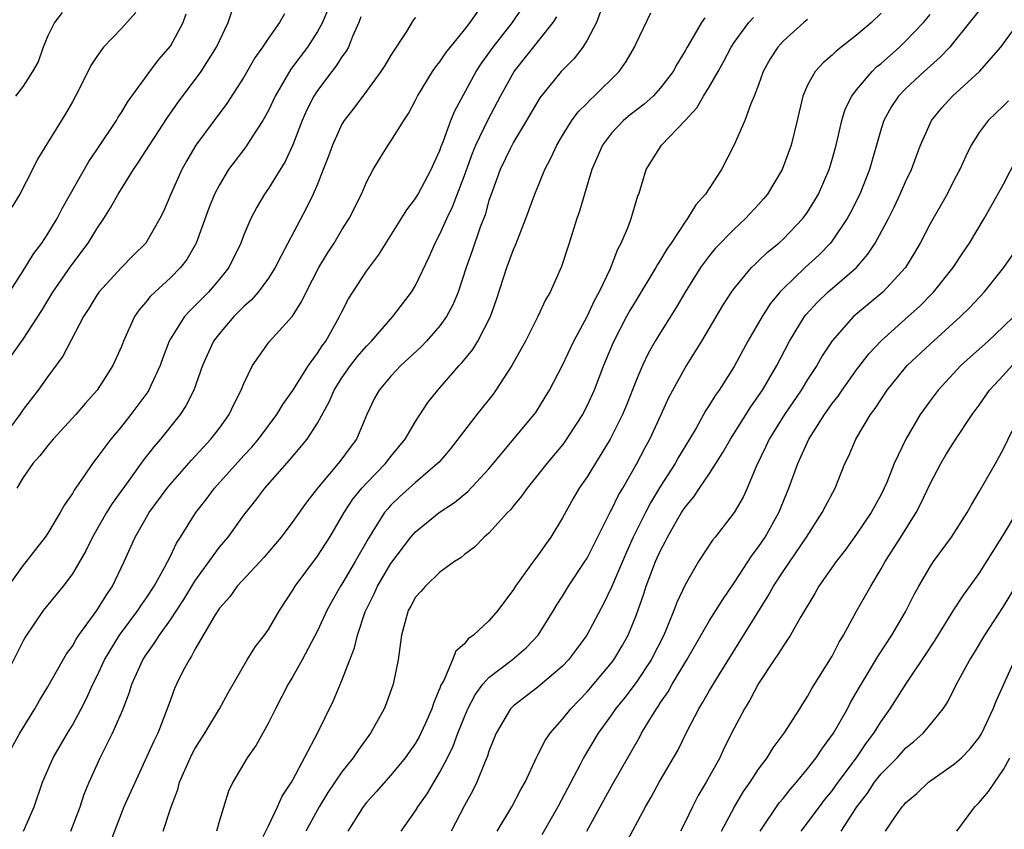
# Model space of a CAD drawing. Units: inches. Extents: x 2577000 to 2580000, y 1521000 to 1524000.
# Drawn here: x 2577431 to 2577511, y 1521871 to 1521937 of the extents above; entities that cross this region are included whole.
import ezdxf

# ---------------------------------------------------------------- set-up
doc = ezdxf.new("R2010")
doc.units = ezdxf.units.IN
doc.header["$MEASUREMENT"] = 0
doc.layers.add('LD25771521_2ft', color=140, linetype='Continuous')

msp = doc.modelspace()

# ---------------------------------------------------------------- linework, layer by layer
at = {"layer": 'LD25771521_2ft'}
for points, elevation in [([(2577452.303, 1521937.697), (2577451.905, 1521937), (2577451, 1521935.72), (2577450.53, 1521935), (2577449.893, 1521934.107), (2577449, 1521932.535), (2577447.62, 1521930.38), (2577446.563, 1521929), (2577445.088, 1521927), (2577445, 1521926.858), (2577444.312, 1521925.688), (2577443.938, 1521925), (2577443.044, 1521923), (2577442.431, 1521921.569), (2577442.153, 1521921), (2577441, 1521919.002), (2577439.989, 1521918.011), (2577439, 1521917.006), (2577437.168, 1521915), (2577437, 1521914.751), (2577436.34, 1521913.66), (2577435.92, 1521913), (2577434.223, 1521909.777), (2577433, 1521908.107), (2577432.217, 1521907), (2577431, 1521905.42), (2577430.72, 1521905), (2577429, 1521902.724)], 8514), ([(2577429.47, 1521909), (2577431, 1521911.156), (2577432.516, 1521913.484), (2577433.413, 1521915), (2577434.881, 1521917.119), (2577436.303, 1521919), (2577437, 1521920.161), (2577437.574, 1521921), (2577438.123, 1521921.877), (2577438.731, 1521923), (2577439, 1521923.432), (2577439.992, 1521925), (2577440.41, 1521925.59), (2577441.284, 1521927), (2577442.762, 1521929.238), (2577443.589, 1521930.411), (2577445.504, 1521933), (2577446.775, 1521935), (2577447, 1521935.498), (2577447.729, 1521937), (2577448.032, 1521937.968)], 8512), ([(2577429.61, 1521877), (2577430.725, 1521879), (2577431.952, 1521881), (2577432.333, 1521881.667), (2577433, 1521882.775), (2577434.534, 1521885.466), (2577435, 1521886.104), (2577435.32, 1521886.68), (2577435.537, 1521887), (2577437, 1521889.002), (2577437.75, 1521890.25), (2577438.267, 1521891), (2577439.235, 1521893), (2577440.139, 1521895), (2577441.278, 1521897), (2577442.732, 1521899), (2577443, 1521899.332), (2577444.721, 1521901.279), (2577446.314, 1521903), (2577447, 1521903.904), (2577447.796, 1521905), (2577448.182, 1521905.819), (2577448.791, 1521907), (2577449, 1521907.533), (2577449.713, 1521909), (2577451.07, 1521910.93), (2577452.959, 1521913.041), (2577453.74, 1521914.26), (2577454.079, 1521915), (2577455.103, 1521917), (2577455.819, 1521918.181), (2577456.36, 1521919), (2577457, 1521920.071), (2577457.581, 1521921), (2577458.584, 1521923), (2577459, 1521923.969), (2577459.559, 1521925), (2577460.088, 1521925.912), (2577460.779, 1521927), (2577461, 1521927.313), (2577462.044, 1521929), (2577462.427, 1521929.573), (2577463, 1521930.657), (2577463.167, 1521931), (2577464.401, 1521933), (2577464.642, 1521933.358), (2577465, 1521933.79), (2577465.484, 1521934.516), (2577467, 1521936.404), (2577467.456, 1521937), (2577468.099, 1521937.901)], 8522), ([(2577429.883, 1521915), (2577431, 1521916.727), (2577431.862, 1521918.138), (2577432.507, 1521919), (2577433, 1521919.764), (2577433.751, 1521921), (2577434.182, 1521921.818), (2577436.341, 1521925.659), (2577437, 1521926.605), (2577438.595, 1521929), (2577438.737, 1521929.263), (2577439, 1521929.645), (2577439.511, 1521930.489), (2577441.319, 1521933), (2577442.045, 1521933.955), (2577443, 1521935.079), (2577444.053, 1521937), (2577444.286, 1521937.714)], 8510), ([(2577440.171, 1521937.829), (2577439, 1521936.521), (2577437.555, 1521935), (2577437, 1521934.235), (2577436.508, 1521933.492), (2577435.556, 1521931.556), (2577435, 1521930.524), (2577434.448, 1521929.552), (2577432.146, 1521925.854), (2577431.752, 1521925), (2577430.728, 1521923), (2577430.063, 1521921.937)], 8508), ([(2577434.171, 1521937.829), (2577433.556, 1521937), (2577433, 1521935.909), (2577432.629, 1521935), (2577432.199, 1521933.801), (2577431.74, 1521933), (2577431, 1521931.806), (2577430.371, 1521931)], 8506), ([(2577455.886, 1521938.114), (2577455.405, 1521937), (2577455, 1521936.256), (2577454.181, 1521935), (2577453, 1521933.406), (2577452.818, 1521933.182), (2577451.54, 1521931), (2577451, 1521929.815), (2577450.556, 1521929), (2577449.68, 1521927.68), (2577449.151, 1521926.849), (2577448.278, 1521925.722), (2577447.755, 1521925), (2577447, 1521923.76), (2577446.612, 1521923), (2577446.145, 1521921.855), (2577445.102, 1521919), (2577444.335, 1521917.665), (2577443.825, 1521917), (2577443, 1521916.165), (2577441.72, 1521915), (2577441.352, 1521914.648), (2577441, 1521914.187), (2577440.446, 1521913.554), (2577440.075, 1521913), (2577439.174, 1521911), (2577439, 1521910.554), (2577438.293, 1521909), (2577437.021, 1521907), (2577436.076, 1521905.924), (2577435.297, 1521905), (2577433.444, 1521903), (2577433, 1521902.472), (2577432.358, 1521901.642), (2577431.788, 1521901), (2577431, 1521899.855), (2577430.48, 1521899)], 8516), ([(2577431.003, 1521871), (2577431.877, 1521873), (2577432.556, 1521875), (2577433.447, 1521877), (2577434.602, 1521879), (2577435, 1521879.661), (2577435.733, 1521881), (2577436.167, 1521881.833), (2577436.686, 1521883), (2577437, 1521883.627), (2577437.626, 1521885), (2577438.857, 1521887), (2577440.346, 1521889), (2577440.597, 1521889.403), (2577441, 1521889.973), (2577441.671, 1521891), (2577442.529, 1521892.529), (2577443, 1521893.451), (2577443.499, 1521894.501), (2577443.833, 1521895), (2577445.065, 1521897), (2577445.914, 1521898.086), (2577446.594, 1521899), (2577449, 1521901.669), (2577449.643, 1521902.357), (2577450.182, 1521903), (2577451.69, 1521905), (2577452.18, 1521905.82), (2577453, 1521906.972), (2577454.269, 1521909), (2577455, 1521910.008), (2577455.38, 1521910.62), (2577455.673, 1521911), (2577456.814, 1521913), (2577457, 1521913.398), (2577457.545, 1521914.455), (2577457.884, 1521915), (2577459, 1521916.705), (2577459.985, 1521918.015), (2577462.284, 1521921.716), (2577463, 1521922.639), (2577463.214, 1521923), (2577464.281, 1521925), (2577464.498, 1521925.502), (2577465, 1521926.568), (2577465.108, 1521926.892), (2577465.264, 1521927.264), (2577465.898, 1521929), (2577466.214, 1521929.786), (2577467.967, 1521933), (2577468.367, 1521933.633), (2577469, 1521934.498), (2577469.347, 1521935), (2577470.918, 1521937), (2577471.758, 1521938.242)], 8524), ([(2577478.096, 1521937.904), (2577477.769, 1521937), (2577477, 1521935.549), (2577476.665, 1521935), (2577475.944, 1521934.056), (2577474.893, 1521933), (2577473.152, 1521930.848), (2577472.075, 1521929), (2577471, 1521927.228), (2577470.757, 1521926.757), (2577469.918, 1521925), (2577469.275, 1521923.276), (2577469, 1521922.465), (2577468.683, 1521921.317), (2577468.285, 1521920.285), (2577467.633, 1521918.367), (2577467.147, 1521917), (2577466.484, 1521915), (2577466.052, 1521913.948), (2577465.537, 1521913), (2577465, 1521912.259), (2577463.898, 1521911), (2577463.462, 1521910.538), (2577461.805, 1521909), (2577461, 1521908.141), (2577460.03, 1521907), (2577459.67, 1521906.33), (2577459.038, 1521905), (2577458.197, 1521903), (2577457.675, 1521902.324), (2577456.832, 1521901.168), (2577454.993, 1521899), (2577454.126, 1521897.874), (2577453, 1521896.266), (2577452.041, 1521895), (2577450.642, 1521893.358), (2577448.464, 1521891), (2577447.858, 1521890.142), (2577447, 1521889.195), (2577446.652, 1521888.652), (2577445, 1521885.822), (2577444.725, 1521885.275), (2577444.522, 1521885), (2577444.002, 1521884.002), (2577443.506, 1521883), (2577443.35, 1521882.651), (2577443, 1521881.729), (2577442.747, 1521881), (2577441.964, 1521879), (2577441.644, 1521878.356), (2577439.205, 1521873), (2577438.08, 1521870.08)], 8528), ([(2577442.402, 1521871), (2577443.066, 1521873), (2577443.601, 1521874.399), (2577443.756, 1521875), (2577444.745, 1521877.256), (2577445, 1521877.712), (2577445.809, 1521879), (2577447.017, 1521881), (2577447.712, 1521882.287), (2577449.276, 1521885), (2577449.935, 1521886.065), (2577450.673, 1521887), (2577451, 1521887.459), (2577451.914, 1521889), (2577453, 1521890.675), (2577453.187, 1521891), (2577455, 1521893.437), (2577456.006, 1521895), (2577457, 1521896.678), (2577457.176, 1521897), (2577457.9, 1521898.1), (2577458.628, 1521899), (2577459, 1521899.411), (2577460.56, 1521901), (2577461, 1521901.57), (2577462.173, 1521903), (2577463, 1521904.437), (2577464.016, 1521905.984), (2577464.825, 1521907), (2577466.573, 1521909), (2577466.785, 1521909.215), (2577467.673, 1521910.327), (2577468.08, 1521911), (2577469.111, 1521913), (2577469.614, 1521914.386), (2577470.469, 1521917), (2577471, 1521918.472), (2577471.161, 1521918.839), (2577472.012, 1521921), (2577472.736, 1521923), (2577473.561, 1521925), (2577474.059, 1521925.941), (2577474.54, 1521927), (2577475, 1521927.773), (2577475.768, 1521929), (2577476.289, 1521929.711), (2577477, 1521930.428), (2577477.274, 1521930.726), (2577477.595, 1521931), (2577479.612, 1521933), (2577480.192, 1521933.809), (2577480.871, 1521935), (2577481, 1521935.298), (2577482.199, 1521937.801)], 8530), ([(2577501, 1521937.758), (2577500.207, 1521937), (2577499, 1521935.97), (2577497.33, 1521934.67), (2577497, 1521934.328), (2577496.281, 1521933.72), (2577495.63, 1521933), (2577495, 1521931.875), (2577494.609, 1521931), (2577494.299, 1521929.701), (2577494.151, 1521929), (2577493.668, 1521927), (2577492.912, 1521925), (2577491.732, 1521923), (2577491.402, 1521922.598), (2577491, 1521922.143), (2577489.943, 1521921), (2577489, 1521920.148), (2577487.457, 1521918.544), (2577487, 1521917.987), (2577486.268, 1521917), (2577485, 1521915.007), (2577484.267, 1521913.733), (2577483, 1521911.71), (2577482.574, 1521911), (2577482.002, 1521909.998), (2577481.518, 1521909), (2577481, 1521907.781), (2577480.221, 1521905.778), (2577479.893, 1521905), (2577478.89, 1521903), (2577477, 1521899.916), (2577476.367, 1521899), (2577475.858, 1521898.142), (2577475, 1521896.585), (2577474.046, 1521895), (2577473.609, 1521894.391), (2577473, 1521893.503), (2577472.774, 1521893.226), (2577471.173, 1521891), (2577471, 1521890.72), (2577469.733, 1521889), (2577469, 1521888.163), (2577467.75, 1521887), (2577467.304, 1521886.697), (2577467, 1521886.304), (2577466.294, 1521885.706), (2577466.029, 1521885), (2577465.305, 1521883.305), (2577465.081, 1521882.919), (2577465, 1521882.675), (2577464.489, 1521881.511), (2577464.34, 1521881), (2577463.824, 1521879.823), (2577463.447, 1521879), (2577463.294, 1521878.706), (2577463, 1521878.196), (2577462.17, 1521877), (2577461, 1521875.569), (2577459.795, 1521874.205), (2577459, 1521873.354), (2577458.721, 1521873), (2577457.473, 1521871)], 8538), ([(2577461.839, 1521871), (2577463, 1521872.656), (2577463.207, 1521873), (2577463.946, 1521874.054), (2577465, 1521875.813), (2577465.615, 1521877), (2577466.072, 1521877.928), (2577466.464, 1521879), (2577467, 1521880.336), (2577467.285, 1521881), (2577467.86, 1521882.14), (2577468.506, 1521883), (2577469, 1521883.556), (2577470.881, 1521885), (2577472.027, 1521885.973), (2577473.012, 1521886.988), (2577474.26, 1521889), (2577474.532, 1521889.468), (2577475, 1521890.184), (2577475.494, 1521891), (2577476.828, 1521893), (2577477, 1521893.283), (2577478.917, 1521897.083), (2577479, 1521897.221), (2577479.578, 1521898.422), (2577479.925, 1521899), (2577481.071, 1521901), (2577481.725, 1521902.275), (2577482.135, 1521903), (2577483.061, 1521905), (2577483.652, 1521906.348), (2577483.994, 1521907), (2577485, 1521908.821), (2577486.381, 1521911), (2577488.092, 1521913.908), (2577488.792, 1521915), (2577489, 1521915.283), (2577490.435, 1521917), (2577490.713, 1521917.287), (2577491, 1521917.54), (2577491.741, 1521918.259), (2577492.647, 1521919), (2577493, 1521919.322), (2577494.623, 1521921), (2577495, 1521921.529), (2577495.559, 1521922.441), (2577495.881, 1521923), (2577496.753, 1521925), (2577497, 1521925.808), (2577497.334, 1521927), (2577497.446, 1521927.446), (2577497.787, 1521929), (2577498.076, 1521929.923), (2577498.605, 1521931), (2577499, 1521931.507), (2577500.263, 1521933), (2577500.63, 1521933.37), (2577501, 1521933.668), (2577502.5, 1521935), (2577503, 1521935.472), (2577504.465, 1521937), (2577505, 1521937.653)], 8540), ([(2577509, 1521937.974), (2577507, 1521935.473), (2577506.6, 1521935), (2577505.83, 1521934.17), (2577504.506, 1521933), (2577503, 1521931.594), (2577502.425, 1521931), (2577501.859, 1521930.141), (2577501.222, 1521929), (2577501, 1521928.31), (2577500.042, 1521925), (2577499.251, 1521923), (2577498.505, 1521921.495), (2577498.238, 1521921), (2577497, 1521919.172), (2577496.863, 1521919), (2577495.946, 1521918.054), (2577494.793, 1521917), (2577493, 1521915.271), (2577492.745, 1521915), (2577491.957, 1521914.043), (2577491.288, 1521913), (2577490.133, 1521911), (2577489, 1521908.921), (2577487.774, 1521907), (2577487.449, 1521906.552), (2577487, 1521905.801), (2577486.682, 1521905.318), (2577485.901, 1521903.901), (2577485.372, 1521903), (2577484.471, 1521901.529), (2577484.18, 1521901), (2577483, 1521899.158), (2577482.189, 1521897.811), (2577481.767, 1521897), (2577480.774, 1521895), (2577480.221, 1521893.779), (2577479, 1521890.919), (2577478.377, 1521889.623), (2577476.976, 1521887), (2577476.145, 1521885.855), (2577475.492, 1521885), (2577475, 1521884.473), (2577473, 1521882.756), (2577471, 1521881.239), (2577470.766, 1521881), (2577469.576, 1521879), (2577469, 1521877.529), (2577468.878, 1521877.122), (2577468.68, 1521876.68), (2577468.014, 1521875), (2577467.679, 1521874.321), (2577467, 1521873.098), (2577465.901, 1521871)], 8542), ([(2577463, 1521937.4), (2577462.811, 1521937.189), (2577462.261, 1521936.261), (2577461, 1521934.33), (2577460.503, 1521933.497), (2577460.179, 1521933), (2577459, 1521931.385), (2577457.98, 1521930.02), (2577457.18, 1521929), (2577457, 1521928.704), (2577456.224, 1521927), (2577455.906, 1521926.094), (2577455.482, 1521925), (2577455, 1521923.808), (2577454.655, 1521923), (2577454.111, 1521921.889), (2577452.029, 1521917.971), (2577451.561, 1521917), (2577451, 1521916.127), (2577450.161, 1521915), (2577449.626, 1521914.374), (2577449, 1521913.834), (2577448.595, 1521913.405), (2577448.173, 1521913), (2577447, 1521911.63), (2577446.518, 1521911), (2577445.63, 1521909), (2577444.916, 1521907), (2577444.275, 1521905.725), (2577443.791, 1521905), (2577442.193, 1521903), (2577441.639, 1521902.361), (2577440.766, 1521901.234), (2577439.613, 1521899.613), (2577438.254, 1521897.746), (2577437.793, 1521897), (2577436.643, 1521895), (2577436.112, 1521893.888), (2577435, 1521891.994), (2577434.24, 1521891), (2577432.617, 1521889), (2577431.159, 1521886.841), (2577431, 1521886.55), (2577429.22, 1521883)], 8520), ([(2577458.548, 1521937.452), (2577458.37, 1521937), (2577457.855, 1521935.855), (2577457.536, 1521935), (2577457.348, 1521934.652), (2577457, 1521934.201), (2577456.538, 1521933.462), (2577456.164, 1521933), (2577455, 1521931.451), (2577454.703, 1521931), (2577454.133, 1521929.867), (2577453.756, 1521929), (2577453, 1521927.018), (2577452.356, 1521925.644), (2577451, 1521923.451), (2577450.684, 1521923), (2577450.061, 1521921.939), (2577449.571, 1521921), (2577449, 1521919.665), (2577448.743, 1521919), (2577447.76, 1521917), (2577447, 1521916.047), (2577446.116, 1521915), (2577445, 1521913.867), (2577444.55, 1521913.45), (2577444.146, 1521913), (2577443, 1521911.193), (2577442.892, 1521911), (2577442.373, 1521909.627), (2577442.159, 1521909), (2577441.424, 1521907.424), (2577441.241, 1521907), (2577441.15, 1521906.85), (2577439.776, 1521905), (2577439, 1521904.028), (2577438.13, 1521903), (2577437, 1521901.463), (2577436.633, 1521901), (2577435.91, 1521899.91), (2577435.158, 1521898.841), (2577435, 1521898.55), (2577434.357, 1521897.643), (2577434.015, 1521897), (2577433, 1521895.321), (2577432.788, 1521895), (2577431.995, 1521894.005), (2577431.235, 1521893), (2577431, 1521892.723), (2577429.755, 1521891)], 8518), ([(2577434.866, 1521871), (2577435.631, 1521873), (2577435.978, 1521874.022), (2577436.375, 1521875), (2577437.266, 1521877), (2577438.266, 1521879), (2577439, 1521880.663), (2577439.143, 1521881), (2577439.658, 1521882.342), (2577439.861, 1521883), (2577440.761, 1521885), (2577441, 1521885.366), (2577441.691, 1521886.309), (2577442.106, 1521887), (2577443, 1521888.254), (2577444.087, 1521889.912), (2577445, 1521891.415), (2577447, 1521894.177), (2577447.704, 1521895), (2577449, 1521896.787), (2577449.977, 1521898.023), (2577450.715, 1521899), (2577452.721, 1521901.279), (2577454.154, 1521903), (2577455, 1521904.298), (2577455.97, 1521906.03), (2577456.368, 1521907), (2577457, 1521908.003), (2577457.702, 1521909), (2577458.264, 1521909.736), (2577459, 1521910.591), (2577459.406, 1521911), (2577461.149, 1521913), (2577462.668, 1521915), (2577463, 1521915.542), (2577464.12, 1521917.88), (2577464.604, 1521919), (2577465, 1521919.737), (2577465.56, 1521921), (2577466.036, 1521921.963), (2577467, 1521924.519), (2577467.659, 1521926.341), (2577467.935, 1521927), (2577468.923, 1521929.078), (2577469.944, 1521931), (2577471.05, 1521933), (2577474.245, 1521937), (2577474.53, 1521937.471)], 8526), ([(2577486.616, 1521937.384), (2577486.341, 1521937), (2577485.439, 1521935.439), (2577485.165, 1521935), (2577485, 1521934.693), (2577484.358, 1521933.642), (2577484.024, 1521933), (2577483, 1521931.657), (2577482.399, 1521931), (2577481.666, 1521930.334), (2577480.534, 1521929.465), (2577479.986, 1521929), (2577479, 1521927.965), (2577478.262, 1521927), (2577477.398, 1521925), (2577476.787, 1521923), (2577476.393, 1521921.607), (2577476.181, 1521921), (2577475.792, 1521919.792), (2577475.556, 1521919), (2577474.911, 1521917.089), (2577473.984, 1521915), (2577473.621, 1521914.379), (2577472.999, 1521913), (2577471.971, 1521911), (2577471.632, 1521910.368), (2577470.862, 1521909), (2577469.571, 1521907), (2577469.331, 1521906.669), (2577468.003, 1521905), (2577465.823, 1521902.177), (2577464.899, 1521901.101), (2577464.807, 1521901), (2577463, 1521899.448), (2577461.711, 1521898.289), (2577461, 1521897.608), (2577460.709, 1521897.291), (2577460.478, 1521897), (2577459.616, 1521895.616), (2577459.131, 1521894.869), (2577458.081, 1521893), (2577457, 1521891.172), (2577456.885, 1521891), (2577456.2, 1521889.8), (2577455.774, 1521889), (2577455, 1521887.35), (2577453.75, 1521885), (2577453, 1521883.64), (2577452.616, 1521883), (2577451.577, 1521881), (2577451, 1521879.84), (2577449.991, 1521878.01), (2577449.263, 1521877), (2577448.088, 1521875), (2577447.74, 1521874.26), (2577447, 1521871.879), (2577446.758, 1521871)], 8532), ([(2577450.578, 1521870.578), (2577451, 1521871.442), (2577451.742, 1521873), (2577452.132, 1521873.868), (2577452.887, 1521875), (2577453, 1521875.204), (2577455.005, 1521879), (2577456.324, 1521881.676), (2577457, 1521883.293), (2577457.642, 1521885), (2577458.036, 1521885.963), (2577458.278, 1521887), (2577458.902, 1521888.902), (2577459.625, 1521890.375), (2577459.9, 1521891), (2577461, 1521892.85), (2577462.626, 1521895), (2577463, 1521895.425), (2577464.943, 1521897), (2577466.175, 1521897.824), (2577467.275, 1521898.725), (2577469, 1521900.585), (2577472.678, 1521905), (2577472.815, 1521905.185), (2577473.589, 1521906.411), (2577473.94, 1521907), (2577475, 1521909.032), (2577475.93, 1521911), (2577477, 1521913.002), (2577477.637, 1521914.363), (2577477.996, 1521915), (2577478.913, 1521916.913), (2577479.508, 1521918.492), (2577479.795, 1521919), (2577480.375, 1521920.375), (2577480.601, 1521921), (2577481.15, 1521922.85), (2577481.219, 1521923), (2577481.335, 1521923.335), (2577481.825, 1521925), (2577483.091, 1521927), (2577485, 1521928.995), (2577485.957, 1521930.043), (2577486.513, 1521931), (2577487, 1521931.772), (2577487.708, 1521933), (2577488.167, 1521933.833), (2577488.753, 1521935), (2577489, 1521935.371), (2577490.201, 1521937), (2577490.584, 1521937.416)], 8534), ([(2577495, 1521937.243), (2577494.706, 1521937), (2577493, 1521935.483), (2577492.565, 1521935), (2577491.954, 1521934.046), (2577491.383, 1521933), (2577491, 1521931.928), (2577490.645, 1521931), (2577490.36, 1521930.36), (2577489.875, 1521929), (2577489, 1521927.008), (2577487.971, 1521925), (2577486.661, 1521923), (2577485.868, 1521922.132), (2577485.198, 1521921), (2577485, 1521920.742), (2577483.855, 1521919), (2577483.501, 1521918.5), (2577483, 1521917.638), (2577482.746, 1521917.254), (2577482.62, 1521917), (2577481, 1521914.34), (2577480.505, 1521913.495), (2577480.233, 1521913), (2577479.127, 1521910.873), (2577478.346, 1521909), (2577477.572, 1521907), (2577477, 1521905.738), (2577476.621, 1521905), (2577475.201, 1521902.799), (2577475, 1521902.538), (2577473.72, 1521901), (2577473, 1521900.078), (2577472.111, 1521899), (2577471.665, 1521898.335), (2577471, 1521897.543), (2577470.764, 1521897.236), (2577470.521, 1521897), (2577469, 1521895.317), (2577468.618, 1521895), (2577467.813, 1521894.187), (2577467, 1521893.572), (2577466.695, 1521893.305), (2577466.176, 1521893), (2577465, 1521892.132), (2577463.808, 1521891), (2577463.44, 1521890.56), (2577463, 1521890.099), (2577462.628, 1521889.372), (2577462.403, 1521889), (2577461.852, 1521887), (2577461.584, 1521885), (2577461.174, 1521883), (2577460.604, 1521881.396), (2577460.443, 1521881), (2577459.343, 1521879), (2577458.348, 1521877.652), (2577457.925, 1521877), (2577457, 1521875.842), (2577455.845, 1521874.156), (2577455.131, 1521873), (2577454.056, 1521871)], 8536), ([(2577469.673, 1521871), (2577470.875, 1521873), (2577471.606, 1521874.394), (2577471.953, 1521875), (2577472.916, 1521877.084), (2577473, 1521877.223), (2577473.586, 1521878.414), (2577473.988, 1521879), (2577475, 1521880.135), (2577475.683, 1521881), (2577477, 1521882.387), (2577479, 1521884.751), (2577479.19, 1521885), (2577479.864, 1521886.136), (2577480.348, 1521887), (2577481, 1521888.592), (2577481.633, 1521890.367), (2577481.84, 1521891), (2577482.598, 1521893), (2577483, 1521893.922), (2577483.377, 1521894.623), (2577483.561, 1521895), (2577484.308, 1521896.309), (2577484.715, 1521897), (2577485, 1521897.448), (2577485.709, 1521898.291), (2577486.174, 1521899), (2577487, 1521900.205), (2577488.094, 1521901.905), (2577488.703, 1521903), (2577490.363, 1521905.637), (2577491, 1521906.525), (2577491.314, 1521907), (2577492.481, 1521909), (2577493.53, 1521911), (2577494.753, 1521913), (2577494.858, 1521913.142), (2577495.812, 1521914.188), (2577496.665, 1521915), (2577498.985, 1521917.015), (2577499.913, 1521918.087), (2577500.503, 1521919), (2577501.591, 1521921), (2577502.06, 1521921.94), (2577502.564, 1521923), (2577503, 1521924.008), (2577503.47, 1521925), (2577503.881, 1521926.119), (2577504.227, 1521927), (2577505, 1521928.753), (2577505.123, 1521929), (2577505.95, 1521930.05), (2577506.82, 1521931), (2577509.031, 1521933), (2577510.775, 1521935), (2577511, 1521935.292), (2577512.241, 1521937)], 8544), ([(2577511.388, 1521930.612), (2577511, 1521930.2), (2577509.735, 1521929), (2577509, 1521928.021), (2577508.345, 1521927), (2577507.904, 1521926.096), (2577507.419, 1521925), (2577507, 1521924.217), (2577506.378, 1521923), (2577505, 1521920.568), (2577504.2, 1521919), (2577503.754, 1521918.246), (2577502.983, 1521917), (2577501.147, 1521915), (2577498.743, 1521913), (2577497, 1521911.016), (2577496.201, 1521909.798), (2577495.75, 1521909), (2577495, 1521907.856), (2577494.477, 1521907), (2577493.121, 1521905), (2577491.87, 1521903), (2577491.599, 1521902.401), (2577490.825, 1521900.825), (2577490.065, 1521899), (2577489.732, 1521898.268), (2577489.001, 1521897), (2577487.447, 1521895), (2577487.244, 1521894.756), (2577486.089, 1521893), (2577485, 1521891.112), (2577484.337, 1521889.663), (2577484.096, 1521889), (2577483.466, 1521887.466), (2577483.256, 1521887), (2577482.243, 1521885), (2577481, 1521883.128), (2577480.082, 1521881.918), (2577479.336, 1521881), (2577479, 1521880.501), (2577477.921, 1521879), (2577476.719, 1521877), (2577476.435, 1521876.435), (2577474.614, 1521873), (2577473.3, 1521870.7)], 8546), ([(2577476.982, 1521871), (2577479, 1521874.678), (2577481.3, 1521878.7), (2577481.456, 1521879), (2577482.113, 1521880.113), (2577482.664, 1521881), (2577482.81, 1521881.19), (2577483, 1521881.496), (2577483.618, 1521882.381), (2577483.959, 1521883), (2577485.151, 1521885), (2577487, 1521888.188), (2577487.519, 1521889), (2577488.077, 1521889.923), (2577489, 1521891.264), (2577490.465, 1521893.535), (2577491, 1521894.208), (2577491.54, 1521895), (2577492.664, 1521897), (2577493.474, 1521899), (2577494.193, 1521901), (2577495.092, 1521903), (2577496.369, 1521905), (2577497, 1521905.894), (2577497.488, 1521906.512), (2577497.818, 1521907), (2577499, 1521908.65), (2577500.018, 1521909.982), (2577501, 1521911.023), (2577503.22, 1521913), (2577504.148, 1521913.852), (2577505.147, 1521914.854), (2577505.282, 1521915), (2577506.887, 1521917), (2577507.717, 1521918.282), (2577508.202, 1521919), (2577509.409, 1521921), (2577509.994, 1521922.006), (2577511, 1521923.807), (2577512.074, 1521925.926)], 8548), ([(2577480.111, 1521869.889), (2577481.771, 1521873), (2577482.224, 1521873.776), (2577482.894, 1521875), (2577484.4, 1521877.6), (2577485.178, 1521879.178), (2577486.115, 1521881), (2577486.458, 1521881.542), (2577487, 1521882.481), (2577487.812, 1521883.812), (2577491.794, 1521890.206), (2577492.221, 1521891), (2577493, 1521892.188), (2577494.92, 1521895), (2577496.198, 1521897), (2577496.458, 1521897.542), (2577497.237, 1521899), (2577498.048, 1521901), (2577498.355, 1521901.645), (2577498.938, 1521903), (2577500.146, 1521905), (2577500.511, 1521905.488), (2577501.507, 1521907), (2577503, 1521908.847), (2577503.136, 1521909), (2577505, 1521910.76), (2577507.469, 1521913), (2577508.247, 1521913.753), (2577509.407, 1521915), (2577511.018, 1521917), (2577511.837, 1521918.163)], 8550), ([(2577511.838, 1521913), (2577511, 1521912.183), (2577509.727, 1521911), (2577509, 1521910.341), (2577508.282, 1521909.717), (2577507.512, 1521909), (2577505.643, 1521907), (2577505, 1521906.132), (2577504.193, 1521905), (2577503.011, 1521902.989), (2577502.077, 1521901), (2577501.456, 1521899.456), (2577501.258, 1521899), (2577501, 1521898.485), (2577500.197, 1521897), (2577499, 1521895.232), (2577498.054, 1521893.946), (2577497.319, 1521893), (2577495.929, 1521891), (2577495.596, 1521890.404), (2577494.405, 1521888.405), (2577493.617, 1521887), (2577493, 1521886.105), (2577492.583, 1521885.417), (2577492.285, 1521885), (2577491, 1521883.045), (2577490.296, 1521881.704), (2577489.845, 1521881), (2577489, 1521879.419), (2577488.205, 1521877.795), (2577487.833, 1521877), (2577486.727, 1521875), (2577486.081, 1521873.919), (2577485.599, 1521873), (2577485, 1521871.748), (2577484.62, 1521871)], 8552), ([(2577487.962, 1521871), (2577489.028, 1521873), (2577489.765, 1521874.235), (2577490.317, 1521875), (2577491, 1521876.052), (2577491.712, 1521877), (2577492.194, 1521877.806), (2577493.077, 1521879), (2577494.365, 1521881), (2577494.604, 1521881.396), (2577495, 1521881.985), (2577495.355, 1521882.645), (2577496.551, 1521884.551), (2577497, 1521885.297), (2577497.575, 1521886.425), (2577497.924, 1521887), (2577499, 1521888.968), (2577500.149, 1521891), (2577501, 1521892.406), (2577501.328, 1521893), (2577502.603, 1521895), (2577503.85, 1521897), (2577504.245, 1521897.755), (2577505, 1521899.356), (2577505.871, 1521901), (2577506.289, 1521901.712), (2577507, 1521902.845), (2577508.429, 1521905), (2577509, 1521905.78), (2577509.854, 1521907), (2577511, 1521908.227), (2577511.697, 1521909)], 8554), ([(2577491.138, 1521871), (2577492.687, 1521873.313), (2577493, 1521873.684), (2577493.582, 1521874.418), (2577494.106, 1521875), (2577495, 1521876.092), (2577495.695, 1521877), (2577496.209, 1521877.791), (2577497.103, 1521879), (2577498.247, 1521881), (2577498.505, 1521881.495), (2577499.232, 1521882.768), (2577499.981, 1521883.981), (2577500.739, 1521885.261), (2577501.888, 1521887), (2577503, 1521888.896), (2577503.693, 1521890.307), (2577504.075, 1521891), (2577505, 1521892.585), (2577505.281, 1521893), (2577506.748, 1521895), (2577508.026, 1521897), (2577508.373, 1521897.627), (2577509, 1521898.689), (2577509.106, 1521898.894), (2577510.322, 1521901), (2577511, 1521902.217), (2577511.684, 1521903.684)], 8556), ([(2577494.485, 1521871), (2577495.959, 1521873), (2577496.414, 1521873.586), (2577497, 1521874.298), (2577497.502, 1521875), (2577498.985, 1521877), (2577499.798, 1521878.202), (2577500.414, 1521879), (2577501, 1521879.968), (2577501.736, 1521881), (2577503.071, 1521883.07), (2577504.614, 1521885.386), (2577505.402, 1521886.598), (2577506.939, 1521889.061), (2577507.726, 1521890.274), (2577509, 1521892.028), (2577510.668, 1521894.668), (2577511, 1521895.202), (2577512.064, 1521897)], 8558), ([(2577497.733, 1521871), (2577499.018, 1521873), (2577499.884, 1521874.116), (2577500.47, 1521875), (2577501, 1521875.671), (2577502.309, 1521877), (2577503, 1521877.772), (2577503.683, 1521878.317), (2577504.422, 1521879), (2577505, 1521879.687), (2577506.064, 1521881), (2577506.441, 1521881.559), (2577507.15, 1521883), (2577508.236, 1521885), (2577508.539, 1521885.462), (2577509.474, 1521887), (2577511, 1521889.341), (2577511.982, 1521891)], 8560), ([(2577501.35, 1521871), (2577502.053, 1521872.053), (2577502.723, 1521873), (2577502.861, 1521873.139), (2577503, 1521873.32), (2577503.911, 1521874.089), (2577504.872, 1521875), (2577507, 1521876.495), (2577507.555, 1521877), (2577508.275, 1521877.725), (2577509, 1521878.648), (2577509.211, 1521879), (2577509.402, 1521879.402), (2577510.144, 1521881), (2577510.383, 1521881.616), (2577511.919, 1521885)], 8562), ([(2577507.19, 1521871), (2577508.649, 1521873), (2577509, 1521873.339), (2577509.765, 1521874.235), (2577510.271, 1521875), (2577511, 1521876.043), (2577511.497, 1521877)], 8564)]:
    msp.add_lwpolyline(points, dxfattribs=dict(at, elevation=elevation))

doc.saveas('drawing.dxf')
